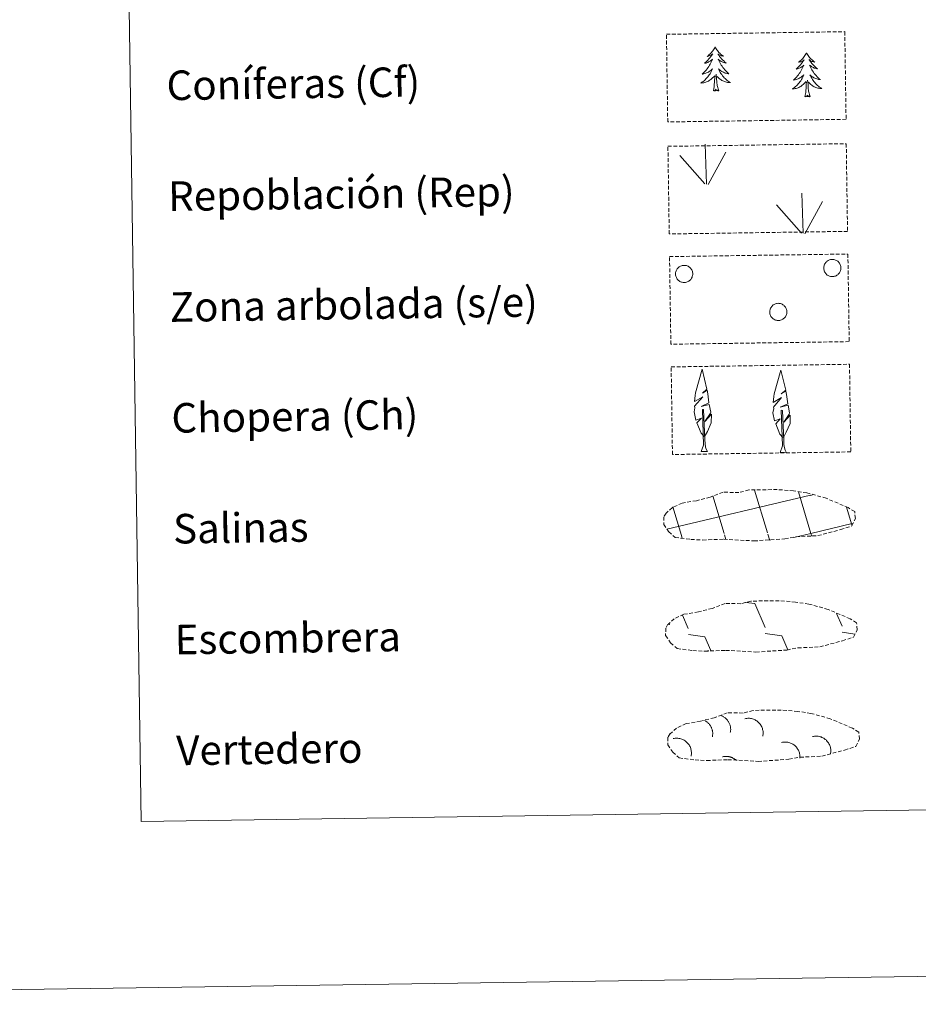
# Model space of a CAD drawing. Units: metres. Extents: x 600357 to 604855, y 4687119 to 4690155.
# Drawn here: x 600672 to 600915, y 4687119 to 4687386 of the extents above; entities that cross this region are included whole.
import ezdxf
from ezdxf.enums import TextEntityAlignment as Align

# ---------------------------------------------------------------- set-up
doc = ezdxf.new("R2010")
doc.units = ezdxf.units.M
doc.header["$MEASUREMENT"] = 0
doc.linetypes.add('TRAZOSX2', pattern=[1.5, 1, -0.5])
doc.layers.add('Level 63', color=7, linetype='Continuous', lineweight=0)
doc.styles.add('Arial', font='ARIAL.TTF', dxfattribs={"height": 0.2})

msp = doc.modelspace()

# ---------------------------------------------------------------- linework, layer by layer
at = {"layer": 'Level 63', "linetype": 'Continuous', "lineweight": 0}
for points in [[(600400.69, 4687119.38), (600357.03, 4690089.04), (604811.53, 4690154.51), (604855.19, 4687184.85), (600400.69, 4687119.38)], [(600679.74, 4688855.73), (601125.62, 4688862.28), (601150.43, 4687175.41), (600704.55, 4687168.85), (600679.74, 4688855.73)]]:
    msp.add_lwpolyline(points, close=True, dxfattribs=at)
at = {"layer": 'Level 63', "color": 92, "linetype": 'TRAZOSX2', "lineweight": 0}
for points in [[(600846.71, 4687381.87), (600894.96, 4687382.59), (600895.31, 4687358.87), (600847.06, 4687358.16), (600846.71, 4687381.87)], [(600847.11, 4687351.56), (600895.36, 4687352.27), (600895.71, 4687328.55), (600847.47, 4687327.85), (600847.11, 4687351.56)], [(600847.55, 4687321.72), (600895.8, 4687322.42), (600896.15, 4687298.71), (600847.9, 4687298), (600847.55, 4687321.72)], [(600847.99, 4687291.87), (600896.24, 4687292.58), (600896.59, 4687268.87), (600848.34, 4687268.16), (600847.99, 4687291.87)]]:
    msp.add_lwpolyline(points, close=True, dxfattribs=at)
at = {"layer": 'Level 63', "color": 92, "linetype": 'Continuous', "lineweight": 0}
for points in [[(600859.88, 4687378.45), (600859.77, 4687378.23), (600859.62, 4687377.96), (600859.46, 4687377.69), (600859.28, 4687377.43), (600859.09, 4687377.18), (600858.89, 4687376.94), (600858.67, 4687376.71), (600858.44, 4687376.49), (600858.21, 4687376.28), (600857.96, 4687376.09), (600857.7, 4687375.91), (600857.9, 4687375.93), (600858.1, 4687375.97), (600858.3, 4687376.03), (600858.49, 4687376.1), (600858.68, 4687376.19), (600858.86, 4687376.29), (600859.03, 4687376.41), (600859.23, 4687376.6), (600859.2, 4687376.53), (600858.97, 4687376.19), (600858.73, 4687375.85), (600858.48, 4687375.52), (600858.22, 4687375.2), (600857.94, 4687374.89), (600857.65, 4687374.59), (600857.36, 4687374.3), (600857.05, 4687374.03), (600857.17, 4687374.05), (600857.42, 4687374.11), (600857.66, 4687374.19), (600857.89, 4687374.28), (600858.12, 4687374.39), (600858.34, 4687374.51), (600858.56, 4687374.64), (600858.76, 4687374.79), (600858.96, 4687374.95), (600859.14, 4687375.12), (600859.05, 4687374.9), (600858.91, 4687374.54), (600858.74, 4687374.18), (600858.56, 4687373.83), (600858.37, 4687373.49), (600858.16, 4687373.15), (600857.94, 4687372.83), (600857.7, 4687372.51), (600857.45, 4687372.21), (600857.19, 4687371.91), (600856.92, 4687371.63), (600856.64, 4687371.35), (600856.35, 4687371.09), (600856.54, 4687371.12), (600856.81, 4687371.17), (600857.07, 4687371.23), (600857.33, 4687371.32), (600857.58, 4687371.42), (600857.83, 4687371.53), (600858.07, 4687371.65), (600858.3, 4687371.79), (600858.52, 4687371.95), (600858.74, 4687372.12), (600858.94, 4687372.29), (600859.13, 4687372.49), (600859, 4687372.16), (600858.85, 4687371.83), (600858.68, 4687371.52), (600858.5, 4687371.21), (600858.31, 4687370.91), (600858.1, 4687370.62), (600857.89, 4687370.34), (600857.65, 4687370.07), (600857.41, 4687369.8), (600857.16, 4687369.55), (600856.89, 4687369.32), (600856.62, 4687369.09), (600856.33, 4687368.88), (600856.04, 4687368.68), (600856.31, 4687368.7), (600856.57, 4687368.72), (600856.83, 4687368.77), (600857.09, 4687368.83), (600857.35, 4687368.91), (600857.59, 4687369), (600857.84, 4687369.1), (600858.07, 4687369.22), (600858.3, 4687369.36), (600858.52, 4687369.51), (600858.73, 4687369.67), (600858.93, 4687369.84), (600859.77, 4687370.65)], [(600859.88, 4687378.45), (600860, 4687378.24), (600860.15, 4687377.97), (600860.33, 4687377.7), (600860.51, 4687377.45), (600860.71, 4687377.2), (600860.92, 4687376.97), (600861.14, 4687376.74), (600861.38, 4687376.53), (600861.62, 4687376.33), (600861.87, 4687376.15), (600862.13, 4687375.97), (600861.94, 4687375.99), (600861.73, 4687376.03), (600861.53, 4687376.08), (600861.34, 4687376.14), (600861.15, 4687376.23), (600860.97, 4687376.32), (600860.79, 4687376.43), (600860.58, 4687376.62), (600860.62, 4687376.56), (600860.86, 4687376.21), (600861.1, 4687375.88), (600861.37, 4687375.56), (600861.64, 4687375.25), (600861.92, 4687374.95), (600862.22, 4687374.66), (600862.53, 4687374.38), (600862.84, 4687374.11), (600862.72, 4687374.13), (600862.47, 4687374.19), (600862.23, 4687374.26), (600861.99, 4687374.34), (600861.76, 4687374.44), (600861.53, 4687374.56), (600861.32, 4687374.68), (600861.11, 4687374.83), (600860.91, 4687374.98), (600860.72, 4687375.15), (600860.81, 4687374.93), (600860.97, 4687374.57), (600861.15, 4687374.22), (600861.34, 4687373.87), (600861.54, 4687373.53), (600861.76, 4687373.21), (600861.99, 4687372.89), (600862.23, 4687372.58), (600862.49, 4687372.28), (600862.76, 4687371.99), (600863.04, 4687371.72), (600863.33, 4687371.45), (600863.63, 4687371.2), (600863.43, 4687371.22), (600863.16, 4687371.26), (600862.9, 4687371.32), (600862.64, 4687371.4), (600862.39, 4687371.49), (600862.13, 4687371.59), (600861.89, 4687371.71), (600861.66, 4687371.84), (600861.43, 4687371.99), (600861.21, 4687372.15), (600861, 4687372.33), (600860.81, 4687372.51), (600860.95, 4687372.19), (600861.11, 4687371.87), (600861.28, 4687371.55), (600861.47, 4687371.25), (600861.67, 4687370.96), (600861.89, 4687370.67), (600862.11, 4687370.4), (600862.35, 4687370.13), (600862.6, 4687369.88), (600862.86, 4687369.64), (600863.14, 4687369.41), (600863.42, 4687369.19), (600863.71, 4687368.99), (600864, 4687368.8), (600863.74, 4687368.81), (600863.47, 4687368.83), (600863.21, 4687368.86), (600862.95, 4687368.92), (600862.7, 4687368.98), (600862.45, 4687369.07), (600862.2, 4687369.17), (600861.96, 4687369.28), (600861.73, 4687369.41), (600861.5, 4687369.55), (600861.29, 4687369.7), (600861.08, 4687369.87), (600860.42, 4687370.48)], [(600884.61, 4687376.87), (600884.5, 4687376.65), (600884.35, 4687376.37), (600884.18, 4687376.1), (600884.01, 4687375.84), (600883.81, 4687375.59), (600883.61, 4687375.35), (600883.39, 4687375.12), (600883.17, 4687374.9), (600882.93, 4687374.69), (600882.68, 4687374.5), (600882.43, 4687374.32), (600882.62, 4687374.34), (600882.83, 4687374.39), (600883.03, 4687374.44), (600883.22, 4687374.51), (600883.41, 4687374.6), (600883.59, 4687374.7), (600883.76, 4687374.82), (600883.96, 4687375.01), (600883.92, 4687374.95), (600883.7, 4687374.6), (600883.46, 4687374.26), (600883.21, 4687373.93), (600882.94, 4687373.61), (600882.67, 4687373.3), (600882.38, 4687373), (600882.08, 4687372.71), (600881.77, 4687372.44), (600881.9, 4687372.46), (600882.14, 4687372.53), (600882.38, 4687372.6), (600882.62, 4687372.69), (600882.85, 4687372.8), (600883.07, 4687372.92), (600883.28, 4687373.06), (600883.49, 4687373.2), (600883.68, 4687373.36), (600883.87, 4687373.54), (600883.78, 4687373.31), (600883.63, 4687372.95), (600883.46, 4687372.59), (600883.29, 4687372.24), (600883.09, 4687371.9), (600882.88, 4687371.57), (600882.66, 4687371.24), (600882.43, 4687370.93), (600882.18, 4687370.62), (600881.92, 4687370.32), (600881.65, 4687370.04), (600881.37, 4687369.76), (600881.07, 4687369.5), (600881.27, 4687369.53), (600881.53, 4687369.58), (600881.8, 4687369.65), (600882.05, 4687369.73), (600882.31, 4687369.83), (600882.55, 4687369.94), (600882.79, 4687370.07), (600883.03, 4687370.21), (600883.25, 4687370.36), (600883.46, 4687370.53), (600883.67, 4687370.71), (600883.86, 4687370.9), (600883.72, 4687370.57), (600883.57, 4687370.25), (600883.41, 4687369.93), (600883.23, 4687369.62), (600883.04, 4687369.32), (600882.83, 4687369.03), (600882.61, 4687368.75), (600882.38, 4687368.48), (600882.14, 4687368.22), (600881.88, 4687367.97), (600881.62, 4687367.73), (600881.34, 4687367.5), (600881.06, 4687367.29), (600880.77, 4687367.09), (600881.03, 4687367.11), (600881.3, 4687367.14), (600881.56, 4687367.18), (600881.82, 4687367.24), (600882.07, 4687367.32), (600882.32, 4687367.41), (600882.56, 4687367.51), (600882.8, 4687367.63), (600883.03, 4687367.77), (600883.25, 4687367.92), (600883.45, 4687368.08), (600883.66, 4687368.25), (600884.49, 4687369.06)], [(600884.61, 4687376.87), (600884.72, 4687376.65), (600884.88, 4687376.38), (600885.05, 4687376.11), (600885.24, 4687375.86), (600885.43, 4687375.61), (600885.64, 4687375.38), (600885.87, 4687375.16), (600886.1, 4687374.94), (600886.34, 4687374.75), (600886.6, 4687374.56), (600886.86, 4687374.38), (600886.66, 4687374.4), (600886.46, 4687374.44), (600886.26, 4687374.49), (600886.06, 4687374.56), (600885.87, 4687374.64), (600885.69, 4687374.73), (600885.51, 4687374.85), (600885.3, 4687375.03), (600885.35, 4687374.97), (600885.58, 4687374.63), (600885.83, 4687374.29), (600886.09, 4687373.97), (600886.36, 4687373.66), (600886.65, 4687373.36), (600886.94, 4687373.07), (600887.25, 4687372.79), (600887.57, 4687372.53), (600887.44, 4687372.55), (600887.2, 4687372.6), (600886.95, 4687372.67), (600886.72, 4687372.75), (600886.48, 4687372.85), (600886.26, 4687372.97), (600886.04, 4687373.1), (600885.83, 4687373.24), (600885.63, 4687373.39), (600885.44, 4687373.56), (600885.53, 4687373.34), (600885.7, 4687372.98), (600885.87, 4687372.63), (600886.06, 4687372.28), (600886.27, 4687371.95), (600886.48, 4687371.62), (600886.72, 4687371.3), (600886.96, 4687370.99), (600887.21, 4687370.69), (600887.48, 4687370.41), (600887.76, 4687370.13), (600888.05, 4687369.86), (600888.35, 4687369.61), (600888.16, 4687369.63), (600887.89, 4687369.67), (600887.63, 4687369.73), (600887.37, 4687369.81), (600887.11, 4687369.9), (600886.86, 4687370), (600886.62, 4687370.12), (600886.38, 4687370.26), (600886.15, 4687370.4), (600885.93, 4687370.56), (600885.73, 4687370.74), (600885.53, 4687370.92), (600885.67, 4687370.6), (600885.83, 4687370.28), (600886.01, 4687369.97), (600886.19, 4687369.67), (600886.4, 4687369.37), (600886.61, 4687369.09), (600886.84, 4687368.81), (600887.08, 4687368.55), (600887.33, 4687368.29), (600887.59, 4687368.05), (600887.86, 4687367.82), (600888.14, 4687367.6), (600888.44, 4687367.4), (600888.73, 4687367.21), (600888.46, 4687367.22), (600888.2, 4687367.24), (600887.94, 4687367.27), (600887.68, 4687367.33), (600887.42, 4687367.4), (600887.17, 4687367.48), (600886.92, 4687367.58), (600886.68, 4687367.69), (600886.45, 4687367.82), (600886.23, 4687367.96), (600886.01, 4687368.12), (600885.81, 4687368.28), (600885.14, 4687368.89)], [(600859.44, 4687366.6), (600859.66, 4687367.72), (600859.75, 4687369.46), (600859.79, 4687369.89), (600859.85, 4687370.62)], [(600860.91, 4687366.62), (600860.45, 4687368.05), (600860.35, 4687368.95), (600860.29, 4687369.9), (600860.17, 4687371.07)], [(600884.16, 4687365.01), (600884.39, 4687366.13), (600884.48, 4687367.87), (600884.52, 4687368.31), (600884.57, 4687369.03)], [(600885.63, 4687365.03), (600885.18, 4687366.46), (600885.08, 4687367.37), (600885.02, 4687368.31), (600884.9, 4687369.48)], [(600860.91, 4687366.62), (600860.73, 4687366.55), (600860.71, 4687366.79), (600860.52, 4687366.56), (600860.4, 4687366.76), (600860.28, 4687366.65), (600860.01, 4687366.59), (600860.2, 4687366.99), (600859.82, 4687366.61), (600859.63, 4687366.55), (600859.59, 4687366.71), (600859.44, 4687366.6)], [(600885.63, 4687365.03), (600885.46, 4687364.96), (600885.44, 4687365.2), (600885.25, 4687364.97), (600885.12, 4687365.17), (600885.01, 4687365.07), (600884.74, 4687365.01), (600884.93, 4687365.4), (600884.55, 4687365.02), (600884.36, 4687364.96), (600884.32, 4687365.12), (600884.16, 4687365.01)], [(600857.54, 4687341.36), (600857.18, 4687352.16)], [(600857.11, 4687341.41), (600850.35, 4687349.06)], [(600858, 4687341.2), (600862.74, 4687349.96)], [(600883.69, 4687328.06), (600883.33, 4687338.85)], [(600883.26, 4687328.1), (600876.5, 4687335.75)], [(600884.15, 4687327.89), (600888.89, 4687336.65)], [(600856.88, 4687273.01), (600856.1, 4687273.93), (600854.94, 4687276.71), (600856.19, 4687278.01), (600854.63, 4687277.49), (600854.2, 4687279.67), (600854.43, 4687280.82), (600854.33, 4687281.23), (600856.54, 4687283.81), (600854.27, 4687282.48), (600854.46, 4687284.12), (600854.57, 4687284.82), (600856.34, 4687291.23), (600857.64, 4687285.84), (600856.43, 4687284.79), (600857.71, 4687285.54), (600857.9, 4687284.6), (600858.18, 4687282.13), (600856.14, 4687281.15), (600858.29, 4687281.71), (600858.71, 4687279.62), (600858.59, 4687279.34), (600857.1, 4687277.1), (600858.86, 4687279.06), (600858.85, 4687276.77), (600857.81, 4687274.41), (600857.04, 4687273.01)], [(600878.21, 4687272.79), (600877.43, 4687273.71), (600876.27, 4687276.49), (600877.52, 4687277.79), (600875.96, 4687277.26), (600875.53, 4687279.45), (600875.76, 4687280.6), (600875.66, 4687281.01), (600877.87, 4687283.59), (600875.59, 4687282.26), (600875.79, 4687283.89), (600875.9, 4687284.6), (600877.67, 4687291), (600878.97, 4687285.61), (600877.76, 4687284.56), (600879.05, 4687285.32), (600879.23, 4687284.37), (600879.51, 4687281.9), (600877.47, 4687280.93), (600879.61, 4687281.49), (600880.03, 4687279.4), (600879.92, 4687279.12), (600878.43, 4687276.88), (600880.19, 4687278.84), (600880.18, 4687276.55), (600879.14, 4687274.19), (600878.37, 4687272.79)], [(600856.12, 4687268.97), (600856.74, 4687270.72), (600856.45, 4687280.38), (600856.74, 4687280.34), (600857.11, 4687272.14), (600857.17, 4687271.11), (600857.29, 4687270.19), (600857.48, 4687269.59), (600857.81, 4687269)], [(600877.45, 4687268.75), (600878.07, 4687270.5), (600877.77, 4687280.16), (600878.07, 4687280.11), (600878.44, 4687271.91), (600878.5, 4687270.88), (600878.63, 4687269.96), (600878.81, 4687269.37), (600879.13, 4687268.77)], [(600856.12, 4687268.97), (600857.81, 4687269)], [(600877.45, 4687268.75), (600879.13, 4687268.77)]]:
    msp.add_lwpolyline(points, dxfattribs=at)
for points in [[(600849.31, 4687317.83), (600849.4, 4687318.05), (600849.51, 4687318.25), (600849.65, 4687318.44), (600849.79, 4687318.62), (600849.96, 4687318.78), (600850.14, 4687318.92), (600850.34, 4687319.05), (600850.54, 4687319.15), (600850.76, 4687319.24), (600850.98, 4687319.3), (600851.21, 4687319.34), (600851.44, 4687319.35), (600851.67, 4687319.35), (600851.9, 4687319.32), (600852.13, 4687319.27), (600852.35, 4687319.19), (600852.56, 4687319.1), (600852.76, 4687318.98), (600852.95, 4687318.85), (600853.12, 4687318.69), (600853.28, 4687318.52), (600853.42, 4687318.34), (600853.54, 4687318.14), (600853.64, 4687317.93), (600853.72, 4687317.71), (600853.77, 4687317.49), (600853.81, 4687317.26), (600853.82, 4687317.03), (600853.81, 4687316.79), (600853.77, 4687316.57), (600853.71, 4687316.34), (600853.63, 4687316.12), (600853.53, 4687315.92), (600853.41, 4687315.72), (600853.27, 4687315.53), (600853.11, 4687315.37), (600852.94, 4687315.21), (600852.75, 4687315.08), (600852.55, 4687314.96), (600852.34, 4687314.87), (600852.12, 4687314.79), (600851.89, 4687314.74), (600851.66, 4687314.71), (600851.43, 4687314.71), (600851.2, 4687314.73), (600850.97, 4687314.77), (600850.75, 4687314.83), (600850.53, 4687314.92), (600850.33, 4687315.02), (600850.13, 4687315.15), (600849.95, 4687315.29), (600849.79, 4687315.46), (600849.64, 4687315.63), (600849.51, 4687315.83), (600849.4, 4687316.03), (600849.31, 4687316.24), (600849.24, 4687316.46), (600849.19, 4687316.69), (600849.17, 4687316.92), (600849.17, 4687317.15), (600849.2, 4687317.38), (600849.24, 4687317.61), (600849.31, 4687317.83)], [(600889.41, 4687319.43), (600889.5, 4687319.64), (600889.61, 4687319.84), (600889.75, 4687320.03), (600889.89, 4687320.21), (600890.06, 4687320.37), (600890.24, 4687320.51), (600890.44, 4687320.64), (600890.64, 4687320.75), (600890.86, 4687320.83), (600891.08, 4687320.89), (600891.31, 4687320.93), (600891.54, 4687320.95), (600891.77, 4687320.94), (600892, 4687320.91), (600892.23, 4687320.86), (600892.45, 4687320.79), (600892.66, 4687320.69), (600892.86, 4687320.57), (600893.05, 4687320.44), (600893.22, 4687320.28), (600893.38, 4687320.11), (600893.52, 4687319.93), (600893.64, 4687319.73), (600893.74, 4687319.52), (600893.81, 4687319.3), (600893.87, 4687319.08), (600893.91, 4687318.85), (600893.92, 4687318.62), (600893.91, 4687318.39), (600893.87, 4687318.16), (600893.81, 4687317.93), (600893.73, 4687317.72), (600893.63, 4687317.51), (600893.51, 4687317.31), (600893.37, 4687317.13), (600893.21, 4687316.96), (600893.04, 4687316.8), (600892.85, 4687316.67), (600892.65, 4687316.55), (600892.44, 4687316.46), (600892.22, 4687316.39), (600891.99, 4687316.33), (600891.76, 4687316.31), (600891.53, 4687316.3), (600891.3, 4687316.32), (600891.07, 4687316.36), (600890.85, 4687316.42), (600890.63, 4687316.51), (600890.43, 4687316.61), (600890.23, 4687316.74), (600890.05, 4687316.89), (600889.89, 4687317.05), (600889.74, 4687317.23), (600889.61, 4687317.42), (600889.5, 4687317.62), (600889.41, 4687317.83), (600889.34, 4687318.06), (600889.29, 4687318.28), (600889.27, 4687318.51), (600889.27, 4687318.75), (600889.3, 4687318.98), (600889.34, 4687319.2), (600889.41, 4687319.43)], [(600874.8, 4687307.56), (600874.89, 4687307.77), (600875, 4687307.97), (600875.13, 4687308.16), (600875.28, 4687308.34), (600875.44, 4687308.5), (600875.63, 4687308.65), (600875.82, 4687308.77), (600876.03, 4687308.88), (600876.24, 4687308.96), (600876.47, 4687309.02), (600876.69, 4687309.06), (600876.93, 4687309.08), (600877.16, 4687309.07), (600877.39, 4687309.04), (600877.61, 4687308.99), (600877.83, 4687308.92), (600878.04, 4687308.82), (600878.24, 4687308.71), (600878.43, 4687308.57), (600878.6, 4687308.42), (600878.76, 4687308.25), (600878.9, 4687308.06), (600879.02, 4687307.86), (600879.12, 4687307.65), (600879.2, 4687307.44), (600879.26, 4687307.21), (600879.29, 4687306.98), (600879.3, 4687306.75), (600879.29, 4687306.52), (600879.25, 4687306.29), (600879.2, 4687306.07), (600879.12, 4687305.85), (600879.01, 4687305.64), (600878.89, 4687305.44), (600878.75, 4687305.26), (600878.6, 4687305.09), (600878.42, 4687304.94), (600878.23, 4687304.8), (600878.03, 4687304.69), (600877.82, 4687304.59), (600877.6, 4687304.52), (600877.37, 4687304.47), (600877.15, 4687304.44), (600876.91, 4687304.43), (600876.68, 4687304.45), (600876.45, 4687304.49), (600876.23, 4687304.56), (600876.02, 4687304.64), (600875.81, 4687304.75), (600875.62, 4687304.87), (600875.44, 4687305.02), (600875.27, 4687305.18), (600875.12, 4687305.36), (600874.99, 4687305.55), (600874.88, 4687305.75), (600874.79, 4687305.97), (600874.72, 4687306.19), (600874.68, 4687306.42), (600874.66, 4687306.65), (600874.66, 4687306.88), (600874.68, 4687307.11), (600874.73, 4687307.33), (600874.8, 4687307.56)]]:
    msp.add_lwpolyline(points, close=True, dxfattribs=at)
at = {"layer": 'Level 63', "color": 19, "linetype": 'TRAZOSX2', "lineweight": 0}
for points in [[(600853.34, 4687245.19), (600856.54, 4687245.02), (600862.22, 4687245.25), (600870.41, 4687244.78), (600878.74, 4687245.34), (600881.77, 4687245.9), (600887.69, 4687246.21), (600893.82, 4687247.83), (600896.84, 4687248.83), (600897.82, 4687250.81), (600897.64, 4687252.71), (600895.91, 4687253.78), (600889.95, 4687256.32), (600884.71, 4687257.78), (600881.12, 4687258.31), (600876.68, 4687258.68), (600869.04, 4687258.57), (600866.32, 4687257.87), (600862.04, 4687257.96), (600858.55, 4687256.59), (600854.82, 4687255.66), (600850.94, 4687255.02), (600848.31, 4687253.81), (600846.62, 4687252.25), (600846.62, 4687252.32), (600846.01, 4687251.29), (600845.96, 4687249.25), (600847.31, 4687247.29), (600849.05, 4687245.71), (600853.34, 4687245.19)], [(600853.86, 4687215.11), (600857.06, 4687214.94), (600862.74, 4687215.17), (600870.93, 4687214.7), (600879.26, 4687215.26), (600882.29, 4687215.82), (600888.21, 4687216.12), (600894.33, 4687217.75), (600897.36, 4687218.74), (600898.34, 4687220.73), (600898.16, 4687222.63), (600896.43, 4687223.7), (600890.47, 4687226.24), (600885.23, 4687227.7), (600881.64, 4687228.23), (600877.19, 4687228.6), (600869.56, 4687228.49), (600866.84, 4687227.79), (600862.56, 4687227.87), (600859.07, 4687226.51), (600855.34, 4687225.58), (600851.46, 4687224.94), (600848.83, 4687223.73), (600847.14, 4687222.17), (600847.13, 4687222.24), (600846.53, 4687221.21), (600846.48, 4687219.17), (600847.83, 4687217.21), (600849.57, 4687215.63), (600853.86, 4687215.11)], [(600854.45, 4687185.52), (600857.64, 4687185.35), (600863.33, 4687185.58), (600871.51, 4687185.12), (600879.84, 4687185.68), (600882.87, 4687186.23), (600888.79, 4687186.54), (600894.92, 4687188.17), (600897.95, 4687189.16), (600898.93, 4687191.15), (600898.74, 4687193.04), (600897.01, 4687194.11), (600891.05, 4687196.66), (600885.81, 4687198.11), (600882.23, 4687198.65), (600877.78, 4687199.02), (600870.15, 4687198.91), (600867.43, 4687198.21), (600863.14, 4687198.29), (600859.65, 4687196.93), (600855.93, 4687195.99), (600852.04, 4687195.35), (600849.41, 4687194.14), (600847.72, 4687192.59), (600847.72, 4687192.66), (600847.11, 4687191.63), (600847.06, 4687189.58), (600848.42, 4687187.63), (600850.15, 4687186.04), (600854.45, 4687185.52)]]:
    msp.add_lwpolyline(points, dxfattribs=at)
at = {"layer": 'Level 63', "color": 142, "linetype": 'Continuous', "lineweight": 0}
for points in [[(600874.03, 4687246.93), (600870.56, 4687258.53)], [(600885.81, 4687246.79), (600882.45, 4687258.04)], [(600846.81, 4687247.95), (600885.66, 4687257.19)], [(600862.33, 4687246.76), (600859.29, 4687256.97)], [(600885.66, 4687257.11), (600886.26, 4687257.25)], [(600850.74, 4687246.28), (600848.44, 4687253.96)], [(600896.86, 4687249.1), (600895.43, 4687253.87)], [(600885.81, 4687246.79), (600897, 4687249.45)], [(600850.98, 4687245.47), (600850.74, 4687246.28)], [(600862.81, 4687245.17), (600862.43, 4687246.45)], [(600874.64, 4687244.87), (600874.12, 4687246.62)], [(600881.15, 4687245.68), (600885.81, 4687246.79)], [(600886.02, 4687246.1), (600885.81, 4687246.79)]]:
    msp.add_lwpolyline(points, dxfattribs=at)
at = {"layer": 'Level 63', "color": 19, "linetype": 'Continuous', "lineweight": 0}
for points in [[(600868.19, 4687228.15), (600870.65, 4687227.8)], [(600870.65, 4687227.8), (600873.43, 4687221.39)], [(600851.05, 4687224.73), (600852.63, 4687221.09)], [(600892.73, 4687225.17), (600894.24, 4687221.7)], [(600847.33, 4687222.5), (600847.53, 4687222.05)], [(600852.65, 4687219.44), (600857.13, 4687218.8)], [(600857.13, 4687218.8), (600858.71, 4687215.17)], [(600873.46, 4687219.75), (600877.93, 4687219.11)], [(600877.93, 4687219.11), (600879.59, 4687215.29)], [(600894.26, 4687220.06), (600897.64, 4687219.57)], [(600857.96, 4687215.21), (600857.98, 4687215.16)]]:
    msp.add_lwpolyline(points, dxfattribs=at)
at = {"layer": 'Level 63', "color": 19, "linetype": 'Continuous', "lineweight": 0, "ltscale": 3.960605}
msp.add_polyline3d([(600863.99, 4687192.93, 0.01), (600864.03, 4687193.11, 0.01), (600864.06, 4687193.3, 0.01), (600864.08, 4687193.48, 0.01), (600864.09, 4687193.67, 0.01), (600864.09, 4687193.85, 0.01), (600864.08, 4687194.04, 0.01), (600864.06, 4687194.22, 0.01), (600864.04, 4687194.41, 0.01), (600864.01, 4687194.59, 0.01), (600863.97, 4687194.77, 0.01), (600863.92, 4687194.95, 0.01), (600863.86, 4687195.12, 0.01), (600863.79, 4687195.3, 0.01), (600863.72, 4687195.47, 0.01), (600863.63, 4687195.63, 0.01), (600863.54, 4687195.8, 0.01), (600863.44, 4687195.95, 0.01), (600863.34, 4687196.11, 0.01), (600863.23, 4687196.26, 0.01), (600863.11, 4687196.4, 0.01), (600862.98, 4687196.53, 0.01), (600862.85, 4687196.67, 0.01), (600862.71, 4687196.79, 0.01), (600862.57, 4687196.91, 0.01), (600862.42, 4687197.02, 0.01), (600862.27, 4687197.12, 0.01), (600862.11, 4687197.22, 0.01), (600861.95, 4687197.31, 0.01), (600861.78, 4687197.39, 0.01), (600861.61, 4687197.46, 0.01), (600861.43, 4687197.53, 0.01)], dxfattribs=at)
at = {"layer": 'Level 63', "color": 19, "linetype": 'Continuous', "lineweight": 0, "ltscale": 3.961052}
for points in [[(600872.77, 4687191.97, 0.01), (600872.81, 4687192.22, 0.01), (600872.84, 4687192.48, 0.01), (600872.86, 4687192.74, 0.01), (600872.86, 4687193, 0.01), (600872.84, 4687193.26, 0.01), (600872.8, 4687193.52, 0.01), (600872.74, 4687193.77, 0.01), (600872.67, 4687194.02, 0.01), (600872.59, 4687194.27, 0.01), (600872.48, 4687194.51, 0.01), (600872.37, 4687194.74, 0.01), (600872.23, 4687194.96, 0.01), (600872.09, 4687195.18, 0.01), (600871.92, 4687195.38, 0.01), (600871.75, 4687195.57, 0.01), (600871.56, 4687195.76, 0.01), (600871.36, 4687195.92, 0.01), (600871.16, 4687196.08, 0.01), (600870.94, 4687196.22, 0.01), (600870.71, 4687196.35, 0.01), (600870.47, 4687196.46, 0.01), (600870.23, 4687196.55, 0.01), (600869.98, 4687196.63, 0.01), (600869.73, 4687196.7, 0.01), (600869.48, 4687196.74, 0.01), (600869.22, 4687196.77, 0.01), (600868.96, 4687196.79, 0.01), (600868.7, 4687196.78, 0.01), (600868.44, 4687196.76, 0.01), (600868.18, 4687196.72, 0.01), (600867.92, 4687196.66, 0.01)], [(600853.37, 4687186.57, 0.01), (600853.42, 4687186.83, 0.01), (600853.45, 4687187.09, 0.01), (600853.47, 4687187.35, 0.01), (600853.46, 4687187.61, 0.01), (600853.44, 4687187.87, 0.01), (600853.41, 4687188.12, 0.01), (600853.35, 4687188.38, 0.01), (600853.28, 4687188.63, 0.01), (600853.2, 4687188.87, 0.01), (600853.09, 4687189.11, 0.01), (600852.97, 4687189.35, 0.01), (600852.84, 4687189.57, 0.01), (600852.69, 4687189.78, 0.01), (600852.53, 4687189.99, 0.01), (600852.36, 4687190.18, 0.01), (600852.17, 4687190.36, 0.01), (600851.97, 4687190.53, 0.01), (600851.76, 4687190.69, 0.01), (600851.54, 4687190.83, 0.01), (600851.32, 4687190.95, 0.01), (600851.08, 4687191.07, 0.01), (600850.84, 4687191.16, 0.01), (600850.59, 4687191.24, 0.01), (600850.34, 4687191.3, 0.01), (600850.08, 4687191.35, 0.01), (600849.82, 4687191.38, 0.01), (600849.56, 4687191.39, 0.01), (600849.3, 4687191.39, 0.01), (600849.04, 4687191.37, 0.01), (600848.79, 4687191.33, 0.01), (600848.53, 4687191.27, 0.01)]]:
    msp.add_polyline3d(points, dxfattribs=at)
at = {"layer": 'Level 63', "color": 19, "linetype": 'Continuous', "lineweight": 0, "ltscale": 3.960785}
msp.add_polyline3d([(600859.13, 4687191.76, 0.01), (600859.17, 4687191.93, 0.01), (600859.19, 4687192.1, 0.01), (600859.21, 4687192.27, 0.01), (600859.22, 4687192.44, 0.01), (600859.23, 4687192.61, 0.01), (600859.23, 4687192.78, 0.01), (600859.22, 4687192.95, 0.01), (600859.2, 4687193.11, 0.01), (600859.17, 4687193.28, 0.01), (600859.14, 4687193.45, 0.01), (600859.1, 4687193.61, 0.01), (600859.06, 4687193.78, 0.01), (600859, 4687193.94, 0.01), (600858.94, 4687194.1, 0.01), (600858.88, 4687194.25, 0.01), (600858.8, 4687194.41, 0.01), (600858.72, 4687194.56, 0.01), (600858.64, 4687194.7, 0.01), (600858.55, 4687194.85, 0.01), (600858.45, 4687194.98, 0.01), (600858.34, 4687195.12, 0.01), (600858.23, 4687195.25, 0.01), (600858.12, 4687195.37, 0.01), (600858, 4687195.49, 0.01), (600857.87, 4687195.61, 0.01), (600857.74, 4687195.72, 0.01), (600857.61, 4687195.82, 0.01), (600857.47, 4687195.92, 0.01), (600857.33, 4687196.01, 0.01), (600857.18, 4687196.09, 0.01), (600857.03, 4687196.17, 0.01)], dxfattribs=at)
at = {"layer": 'Level 63', "color": 19, "linetype": 'Continuous', "lineweight": 0, "ltscale": 3.960488}
msp.add_polyline3d([(600891.08, 4687187.13, 0.01), (600891.13, 4687187.38, 0.01), (600891.16, 4687187.64, 0.01), (600891.17, 4687187.9, 0.01), (600891.17, 4687188.16, 0.01), (600891.15, 4687188.42, 0.01), (600891.11, 4687188.68, 0.01), (600891.06, 4687188.93, 0.01), (600890.99, 4687189.18, 0.01), (600890.9, 4687189.43, 0.01), (600890.8, 4687189.67, 0.01), (600890.68, 4687189.9, 0.01), (600890.55, 4687190.12, 0.01), (600890.4, 4687190.34, 0.01), (600890.24, 4687190.54, 0.01), (600890.06, 4687190.73, 0.01), (600889.88, 4687190.92, 0.01), (600889.68, 4687191.08, 0.01), (600889.47, 4687191.24, 0.01), (600889.25, 4687191.38, 0.01), (600889.02, 4687191.51, 0.01), (600888.79, 4687191.62, 0.01), (600888.55, 4687191.72, 0.01), (600888.3, 4687191.79, 0.01), (600888.05, 4687191.86, 0.01), (600887.79, 4687191.9, 0.01), (600887.53, 4687191.93, 0.01), (600887.27, 4687191.95, 0.01), (600887.01, 4687191.94, 0.01), (600886.75, 4687191.92, 0.01), (600886.49, 4687191.88, 0.01), (600886.24, 4687191.83, 0.01)], dxfattribs=at)
at = {"layer": 'Level 63', "color": 19, "linetype": 'Continuous', "lineweight": 0, "ltscale": 3.960769}
msp.add_polyline3d([(600882.78, 4687185.96, 0.01), (600882.8, 4687186.21, 0.01), (600882.8, 4687186.46, 0.01), (600882.79, 4687186.7, 0.01), (600882.77, 4687186.95, 0.01), (600882.73, 4687187.19, 0.01), (600882.67, 4687187.43, 0.01), (600882.6, 4687187.67, 0.01), (600882.51, 4687187.9, 0.01), (600882.41, 4687188.12, 0.01), (600882.3, 4687188.34, 0.01), (600882.17, 4687188.55, 0.01), (600882.03, 4687188.76, 0.01), (600881.88, 4687188.95, 0.01), (600881.71, 4687189.13, 0.01), (600881.54, 4687189.31, 0.01), (600881.35, 4687189.47, 0.01), (600881.16, 4687189.62, 0.01), (600880.95, 4687189.76, 0.01), (600880.74, 4687189.88, 0.01), (600880.52, 4687189.99, 0.01), (600880.29, 4687190.09, 0.01), (600880.06, 4687190.17, 0.01), (600879.82, 4687190.24, 0.01), (600879.58, 4687190.29, 0.01), (600879.34, 4687190.33, 0.01), (600879.09, 4687190.36, 0.01), (600878.85, 4687190.36, 0.01), (600878.6, 4687190.36, 0.01), (600878.36, 4687190.33, 0.01), (600878.11, 4687190.3, 0.01), (600877.87, 4687190.24, 0.01)], dxfattribs=at)
at = {"layer": 'Level 63', "color": 19, "linetype": 'Continuous', "lineweight": 0, "ltscale": 3.960493}
msp.add_polyline3d([(600865.64, 4687185.33, 0.01), (600865.55, 4687185.42, 0.01), (600865.45, 4687185.51, 0.01), (600865.35, 4687185.59, 0.01), (600865.24, 4687185.67, 0.01), (600865.14, 4687185.75, 0.01), (600865.03, 4687185.83, 0.01), (600864.92, 4687185.9, 0.01), (600864.8, 4687185.96, 0.01), (600864.69, 4687186.03, 0.01), (600864.57, 4687186.09, 0.01), (600864.45, 4687186.14, 0.01), (600864.33, 4687186.19, 0.01), (600864.21, 4687186.24, 0.01), (600864.08, 4687186.28, 0.01), (600863.96, 4687186.32, 0.01), (600863.83, 4687186.36, 0.01), (600863.7, 4687186.39, 0.01), (600863.57, 4687186.41, 0.01), (600863.44, 4687186.44, 0.01), (600863.31, 4687186.45, 0.01), (600863.18, 4687186.47, 0.01), (600863.05, 4687186.48, 0.01), (600862.92, 4687186.48, 0.01), (600862.79, 4687186.48, 0.01), (600862.66, 4687186.48, 0.01), (600862.52, 4687186.47, 0.01), (600862.39, 4687186.45, 0.01), (600862.26, 4687186.44, 0.01), (600862.13, 4687186.42, 0.01), (600862, 4687186.39, 0.01), (600861.88, 4687186.36, 0.01)], dxfattribs=at)

# ---------------------------------------------------------------- texts
at = {"layer": 'Level 63', "linetype": 'Continuous', "lineweight": 0, "style": 'Arial'}
for s, height, p in [('Coníferas (Cf)', 7.9989, (600711.45, 4687368.03)), ('Repoblación (Rep)', 7.9989, (600711.89, 4687338.03)), ('Zona arbolada (s/e)', 7.9989, (600712.33, 4687308.04)), ('Chopera (Ch)', 7.9989, (600712.78, 4687278.04)), ('Salinas', 7.999, (600713.22, 4687248.04)), ('Escombrera', 7.999, (600713.66, 4687218.05)), ('Vertedero', 7.999, (600714.1, 4687188.05))]:
    msp.add_text(s, height=height, rotation=0.8427, dxfattribs=at).set_placement(p, align=Align.MIDDLE_LEFT)

doc.saveas('drawing.dxf')
